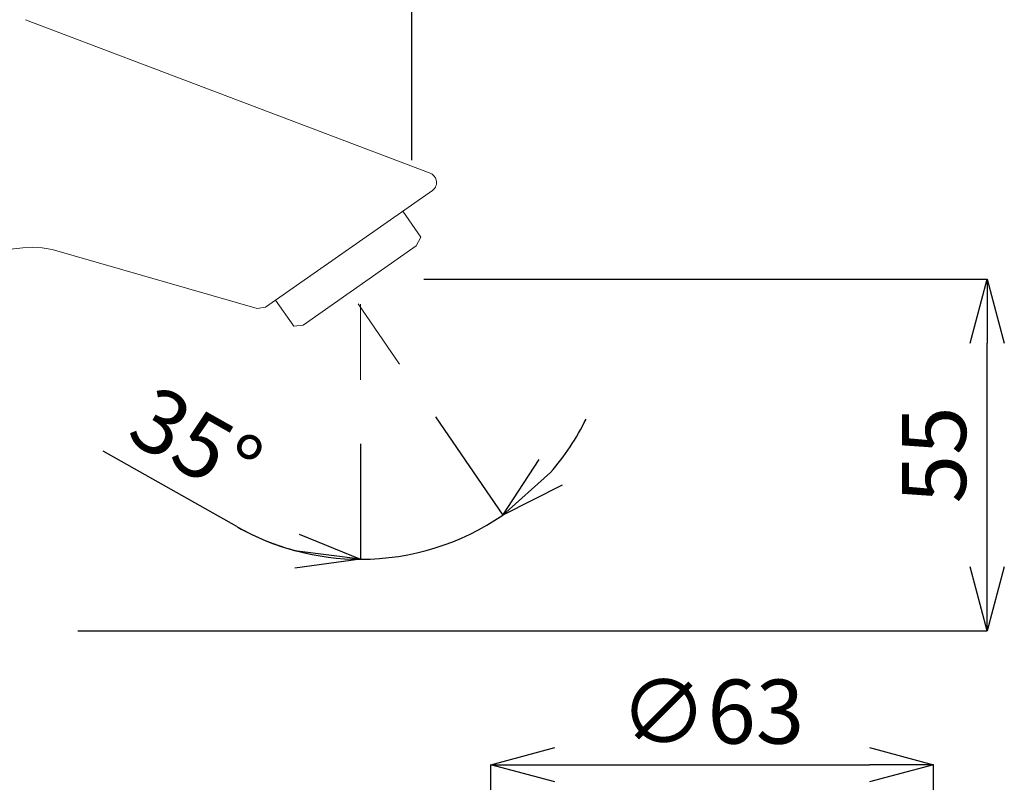
# Model space of a CAD drawing. Units: millimetres. Extents: x -220 to 620, y -492 to 696.
# Drawn here: x 259 to 413, y 142 to 261 of the extents above; entities that cross this region are included whole.
import ezdxf

# ---------------------------------------------------------------- set-up
doc = ezdxf.new("R2010")
doc.units = ezdxf.units.MM
doc.header["$MEASUREMENT"] = 0
doc.layers.add('寸法', color=3, linetype='Continuous', lineweight=20)
doc.layers.add('細線', color=7, linetype='Continuous', lineweight=9)
doc.styles.add('japanese', font='romans.shx', dxfattribs={"bigfont": 'bigfont.shx'})
doc.dimstyles.new('KIHON', dxfattribs={"dimscale": 10, "dimtxt": 2.5, "dimasz": 2.5, "dimexe": 0, "dimexo": 2, "dimgap": 1, "dimtad": 1, "dimdec": 0, "dimdsep": 46, "dimtxsty": 'japanese', "dimblk": 'OPEN30', "dimcen": 2.5, "dimadec": 0, "dimazin": 0, "dimtfac": 1, "dimtdec": 0, "dimtmove": 0, "dimatfit": 0, "dimfxl": 1, "dimarcsym": 0})

# ---------------------------------------------------------------- blocks, each defined once
blk = doc.blocks.new('_Open30')
at = {"color": 0, "linetype": 'ByBlock', "lineweight": -2}
for p, q in [((-1, 0.268), (0, 0)), ((0, 0), (-1, -0.268)), ((0, 0), (-1, 0))]:
    blk.add_line(p, q, dxfattribs=at)
blk = doc.blocks.new('*D1399')
at = {"layer": 'Defpoints', "color": 0}
for p in [(320.53, 370.2), (215.04, 312.07), (320.53, 229.57)]:
    blk.add_point(p, dxfattribs=at)
at = {"layer": '寸法', "color": 0, "lineweight": -2}
for p, q in [((215.04, 322.07), (215.04, 370.2)), ((225.04, 370.2), (310.53, 370.2)), ((320.53, 239.57), (320.53, 370.2))]:
    blk.add_line(p, q, dxfattribs=at)
at = {"layer": '寸法', "color": 0, "lineweight": -2, "xscale": 10, "yscale": 10, "zscale": 10, "rotation": 180}
blk.add_blockref('_Open30', (215.04, 370.2), dxfattribs=at)
at = {"layer": '寸法', "color": 0, "lineweight": -2, "xscale": 10, "yscale": 10, "zscale": 10}
blk.add_blockref('_Open30', (320.53, 370.2), dxfattribs=at)
at = {"layer": '寸法', "color": 0, "lineweight": 5, "insert": (267.78, 377.2), "char_height": 10, "attachment_point": 5, "style": 'japanese'}
blk.add_mtext('105', dxfattribs=at)
blk = doc.blocks.new('*D1400')
at = {"layer": 'Defpoints', "color": 0}
for p in [(312.42, 220.99), (410.45, 220.99), (258.34, 166.08)]:
    blk.add_point(p, dxfattribs=at)
at = {"layer": '寸法', "color": 0, "lineweight": -2}
for p, q in [((322.42, 220.99), (410.45, 220.99)), ((410.45, 176.08), (410.45, 210.99)), ((268.34, 166.08), (410.45, 166.08))]:
    blk.add_line(p, q, dxfattribs=at)
at = {"layer": '寸法', "color": 0, "lineweight": -2, "xscale": 10, "yscale": 10, "zscale": 10}
for p, rotation in [((410.45, 220.99), 90), ((410.45, 166.08), 270)]:
    blk.add_blockref('_Open30', p, dxfattribs=dict(at, rotation=rotation))
at = {"layer": '寸法', "color": 0, "lineweight": 5, "insert": (403.45, 193.53), "char_height": 10, "attachment_point": 5, "rotation": 90, "style": 'japanese'}
blk.add_mtext('55', dxfattribs=at)
blk = doc.blocks.new('*D1402')
at = {"layer": 'Defpoints', "color": 0}
for p in [(402.05, 145.15), (332.91, 81.37), (402.05, 81.37)]:
    blk.add_point(p, dxfattribs=at)
at = {"layer": '寸法', "color": 0, "lineweight": -2}
for p, q in [((332.91, 91.37), (332.91, 145.15)), ((342.91, 145.15), (392.05, 145.15)), ((402.05, 91.37), (402.05, 145.15))]:
    blk.add_line(p, q, dxfattribs=at)
at = {"layer": '寸法', "color": 0, "lineweight": -2, "xscale": 10, "yscale": 10, "zscale": 10, "rotation": 180}
blk.add_blockref('_Open30', (332.91, 145.15), dxfattribs=at)
at = {"layer": '寸法', "color": 0, "lineweight": -2, "xscale": 10, "yscale": 10, "zscale": 10}
blk.add_blockref('_Open30', (402.05, 145.15), dxfattribs=at)
at = {"layer": '寸法', "color": 0, "lineweight": 5, "insert": (367.48, 152.15), "char_height": 10, "attachment_point": 5, "style": 'japanese'}
blk.add_mtext('∅63', dxfattribs=at)
blk = doc.blocks.new('*D1411')
at = {"layer": 'Defpoints', "color": 0}
for p in [(312.16, 217.1), (312.54, 217.06), (318.6, 207.72), (312.54, 205.24), (327.88, 180.36)]:
    blk.add_point(p, dxfattribs=at)
at = {"layer": '寸法', "color": 0, "lineweight": -2}
for p, q in [((324.26, 199.47), (334.78, 184.14)), ((293.2, 182.33), (272.31, 194.14)), ((312.54, 195.24), (312.54, 177.24))]:
    blk.add_line(p, q, dxfattribs=at)
for start, end in [(319.0834, 333.7012), (270, 304.4655), (240.5194, 270), (240.7643, 255.3821)]:
    blk.add_arc((312.54, 216.54), 39.3, start, end, dxfattribs=at)
at = {"layer": '寸法', "color": 0, "lineweight": -2, "xscale": 10, "yscale": 10, "zscale": 10}
for p, rotation in [((334.78, 184.14), 221.7744456486704), ((312.54, 177.24), 352.6910667093647)]:
    blk.add_blockref('_Open30', p, dxfattribs=dict(at, rotation=rotation))
at = {"layer": '寸法', "color": 0, "lineweight": 5, "insert": (286.2, 194.33), "char_height": 10, "attachment_point": 5, "rotation": 330.5194, "style": 'japanese'}
blk.add_mtext('35°', dxfattribs=at)

msp = doc.modelspace()

# ---------------------------------------------------------------- linework, layer by layer
at = {"layer": '細線', "linetype": 'Continuous'}
for points in [[(323.39, 237.51), (260.2, 261.49)], [(297.66, 216.61), (323.76, 234.81)], [(321.94, 227.55), (319.13, 231.58)], [(303.59, 213.8), (321.25, 226.18)], [(321.25, 226.18), (321.94, 227.55)], [(264.32, 225.59), (296.37, 216.4)], [(302.09, 213.65), (299.25, 217.72)], [(318.6, 207.72), (312.16, 217.1)], [(312.54, 205.24), (312.54, 217.06)], [(296.37, 216.4), (297.66, 216.61)], [(302.09, 213.65), (303.59, 213.8)]]:
    msp.add_lwpolyline(points, dxfattribs=at)
for points in [[(323.39, 237.51), (323.83, 237.37), (324.25, 236.9), (324.36, 236.45)], [(324.36, 236.45), (324.54, 235.87), (324.28, 235.14), (323.76, 234.81)]]:
    msp.add_open_spline(points, degree=3, dxfattribs=at)
msp.add_open_spline([(246.11, 213.48), (246.13, 213.62), (246.19, 213.88), (246.21, 214.02), (248.02, 222.21), (256.12, 227.39), (264.32, 225.59)], degree=3, knots=[0, 0, 0, 0, 1, 1, 1, 2, 2, 2, 2], dxfattribs=at)

# ---------------------------------------------------------------- dimensions: what is measured, and where the dimension line sits
at = {"layer": '寸法', "lineweight": 5}
dim = msp.add_linear_dim(base=(320.53, 370.2), p1=(215.04, 312.07), p2=(320.53, 229.57), dimstyle='KIHON', override={"dimtxt": 1, "dimasz": 1, "dimexo": 1, "dimgap": 0.2}, dxfattribs=at)
dim.commit()
dim.dimension.update_dxf_attribs({"geometry": '*D1399', "text_midpoint": (267.78, 377.2)})
dim = msp.add_linear_dim(base=(410.45, 220.99), p1=(258.34, 166.08), p2=(312.42, 220.99), angle=90, dimstyle='KIHON', override={"dimtxt": 1, "dimasz": 1, "dimexo": 1, "dimgap": 0.2}, dxfattribs=at)
dim.commit()
dim.dimension.update_dxf_attribs({"geometry": '*D1400', "text_midpoint": (403.45, 193.53)})
dim = msp.add_angular_dim_2l(base=(327.88, 180.36), line1=((318.6, 207.72), (312.16, 217.1)), line2=((312.54, 205.24), (312.54, 217.06)), text='35°', dimstyle='KIHON', override={"dimtxt": 1, "dimasz": 1, "dimexo": 1, "dimgap": 0.2}, dxfattribs=at)
dim.commit()
dim.dimension.update_dxf_attribs({"geometry": '*D1411', "text_midpoint": (286.2, 194.33)})
dim = msp.add_linear_dim(base=(402.05, 145.15), p1=(332.91, 81.37), p2=(402.05, 81.37), text='∅63', dimstyle='KIHON', override={"dimtxt": 1, "dimasz": 1, "dimexo": 1, "dimgap": 0.2}, dxfattribs=at)
dim.commit()
dim.dimension.update_dxf_attribs({"geometry": '*D1402', "text_midpoint": (367.48, 152.15)})

doc.saveas('drawing.dxf')
